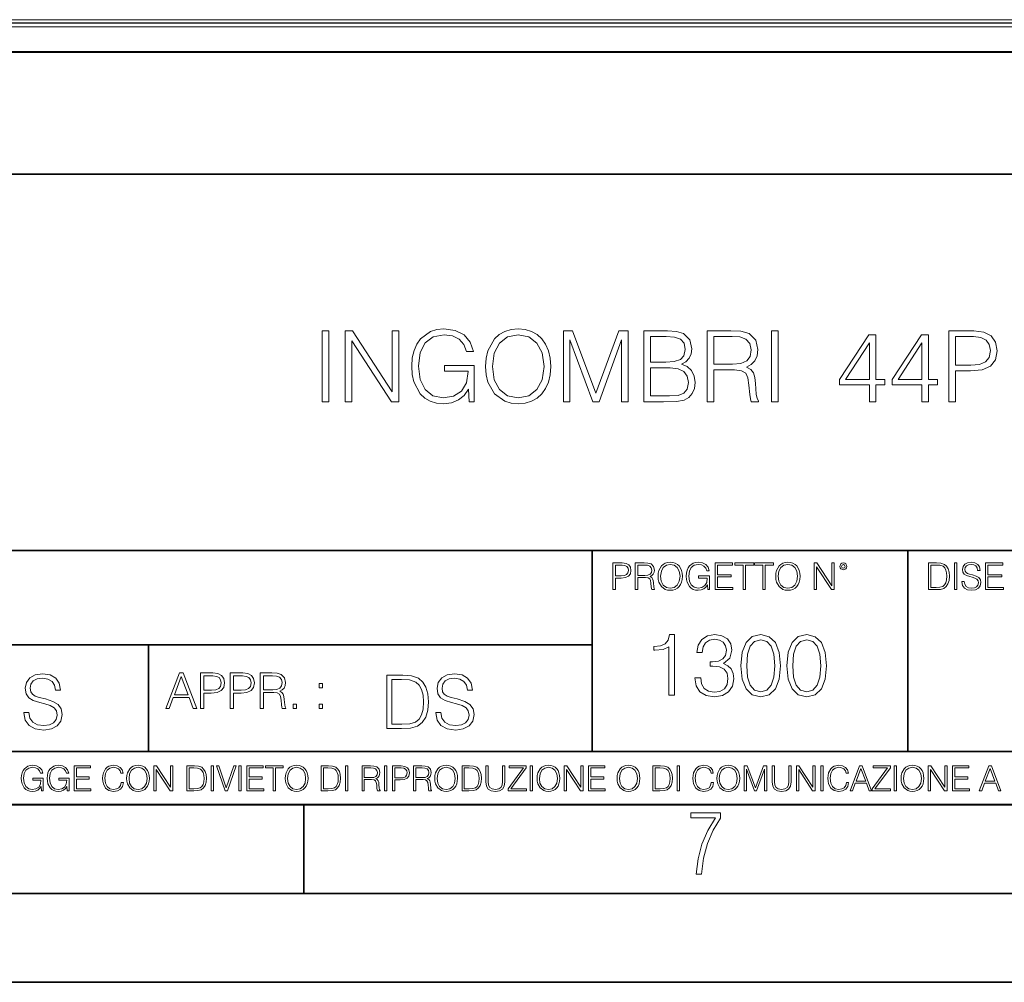
# Model space of a CAD drawing. Extents: x 0 to 420, y 0 to 297.
# Drawn here: x 298 to 353, y 0 to 54 of the extents above; entities that cross this region are included whole.
import ezdxf

# ---------------------------------------------------------------- set-up
doc = ezdxf.new("R2010")
doc.units = 0

msp = doc.modelspace()

# ---------------------------------------------------------------- linework, layer by layer
at = {"color": 7, "lineweight": 18}
for p, q in [((274.738739, 53.792824), (385.42923, 53.792824)), ((278.205017, 53.992699), (381.962952, 53.992699)), ((364.083984, 54.19165), (296.083984, 54.19165)), ((364.083984, 54.019428), (296.083984, 54.019428))]:
    msp.add_line(p, q, dxfattribs=at)
at = {"color": 7, "lineweight": 40}
msp.add_line((271.083374, 52.38596), (389.084595, 52.38596), dxfattribs=at)
at = {"color": 7, "lineweight": 35}
for p, q in [((234.999802, 45.500252), (410, 45.500252)), ((254.999802, 24.300249), (410, 24.300249)), ((329.999786, 13.00025), (329.999786, 24.300249)), ((347.77301, 13.00025), (347.77301, 24.300249)), ((234.999802, 19.00025), (329.999786, 19.00025)), ((304.999786, 13.00025), (304.999786, 19.00025)), ((234.999802, 13.00025), (410, 13.00025)), ((25.000401, 9.99976), (410, 9.99976)), ((234.999802, 10.00025), (410, 10.00025)), ((313.75, 4.99976), (313.75, 9.99976)), ((267.5, 4.99976), (415, 4.99976)), ((0, 0), (420, 0)), ((0, 0), (420, 0))]:
    msp.add_line(p, q, dxfattribs=at)
at = {"color": 7, "lineweight": 18}
for points in [[(314.794525, 32.679821), (315.161713, 32.679821), (315.161713, 36.679821), (314.794525, 36.679821)], [(316.085205, 32.679821), (316.452393, 32.679821), (316.452393, 36.112366), (318.699951, 32.679821), (319.106079, 32.679821), (319.106079, 36.679821), (318.738892, 36.679821), (318.738892, 33.247276), (316.491333, 36.679821), (316.085205, 36.679821)], [(323.061584, 32.679821), (323.356415, 32.679821), (323.356415, 34.732674), (321.687439, 34.732674), (321.687439, 34.404438), (323.005951, 34.404438), (323.005951, 34.387749), (322.911377, 33.753536), (322.633209, 33.286221), (322.193695, 32.996929), (321.609558, 32.89679), (321.030975, 33.01918), (320.591461, 33.375233), (320.307739, 33.942688), (320.213165, 34.693729), (320.307739, 35.450336), (320.591461, 36.001099), (321.042114, 36.340462), (321.654053, 36.457291), (322.121368, 36.39053), (322.505249, 36.201378), (322.777832, 35.906525), (322.92804, 35.517094), (323.306366, 35.517094), (323.128326, 36.045609), (322.783417, 36.446163), (322.282715, 36.69651), (321.648499, 36.785522), (321.25351, 36.746582), (320.897461, 36.640877), (320.329987, 36.229195), (320.118591, 35.92878), (319.96283, 35.572727), (319.862671, 35.155483), (319.834869, 34.688168), (319.862671, 34.215286), (319.957275, 33.798042), (320.313324, 33.130447), (320.569214, 32.885662), (320.880768, 32.7132), (321.231262, 32.607498), (321.626251, 32.568554), (322.076874, 32.629753), (322.471863, 32.785522), (322.788971, 33.041435), (323.022644, 33.386356)], [(323.996216, 34.67704), (324.024017, 34.204159), (324.124146, 33.792477), (324.491333, 33.130447), (325.069916, 32.7132), (325.425964, 32.607498), (325.826538, 32.568554), (326.221527, 32.607498), (326.577576, 32.7132), (326.894684, 32.885662), (327.161713, 33.130447), (327.373108, 33.430862), (327.5289, 33.792477), (327.623474, 34.204159), (327.662415, 34.67704), (327.629028, 35.144356), (327.5289, 35.556038), (327.373108, 35.917652), (327.161713, 36.223633), (326.894684, 36.462852), (326.577576, 36.635315), (326.221527, 36.746582), (325.826538, 36.785522), (325.425964, 36.746582), (325.069916, 36.635315), (324.758362, 36.462852), (324.491333, 36.223633), (324.124146, 35.556038), (324.024017, 35.13879)], [(328.374512, 32.679821), (328.741669, 32.679821), (328.741669, 36.167999), (330.043488, 32.679821), (330.382843, 32.679821), (331.65683, 36.167999), (331.65683, 32.679821), (332.024017, 32.679821), (332.024017, 36.679821), (331.506622, 36.679821), (330.210388, 33.158264), (328.891907, 36.679821), (328.374512, 36.679821)], [(332.914154, 32.679821), (334.02124, 32.679821), (334.738892, 32.690948), (335.172852, 32.768833), (335.434326, 32.919041), (335.634583, 33.147137), (335.756989, 33.425301), (335.801483, 33.759098), (335.74585, 34.131836), (335.590088, 34.437817), (335.345306, 34.660351), (335.022644, 34.793869), (335.27298, 34.932949), (335.462128, 35.133228), (335.573395, 35.372448), (335.617889, 35.656178), (335.489929, 36.162437), (335.133881, 36.518486), (334.744476, 36.646442), (334.23822, 36.679821), (332.914154, 36.679821)], [(336.47464, 32.679821), (336.841827, 32.679821), (336.841827, 34.471199), (338.010101, 34.471199), (338.40509, 34.432255), (338.644318, 34.298737), (338.766724, 34.037262), (338.827911, 33.620014), (338.872437, 33.091503), (338.905792, 32.841156), (338.961426, 32.679821), (339.367554, 32.679821), (339.367554, 32.735455), (339.284119, 32.863411), (339.239594, 33.102631), (339.189514, 33.703465), (339.150574, 34.042824), (339.078247, 34.304298), (338.933624, 34.499016), (338.688843, 34.632534), (338.961426, 34.77718), (339.167267, 34.988583), (339.289673, 35.272312), (339.334167, 35.617233), (339.206207, 36.15131), (338.844604, 36.518486), (338.377289, 36.65757), (337.809845, 36.679821), (336.47464, 36.679821)], [(340.101898, 32.679821), (340.469086, 32.679821), (340.469086, 36.679821), (340.101898, 36.679821)], [(350.093567, 32.679821), (350.460754, 32.679821), (350.460754, 34.415565), (351.31192, 34.415565), (351.96283, 34.482323), (352.430145, 34.693729), (352.708313, 35.049778), (352.802887, 35.556038), (352.719421, 36.045609), (352.469086, 36.396095), (352.062958, 36.607498), (351.48996, 36.679821), (350.093567, 36.679821)], [(324.374512, 34.67704), (324.480194, 35.42252), (324.775055, 35.984409), (325.236816, 36.334896), (325.826538, 36.457291), (326.421783, 36.334896), (326.877991, 35.984409), (327.178406, 35.428082), (327.284119, 34.67704), (327.178406, 33.920433), (326.877991, 33.364105), (326.421783, 33.013618), (325.826538, 32.89679), (325.231262, 33.013618), (324.775055, 33.364105), (324.47464, 33.920433)], [(334.171448, 36.351585), (334.638763, 36.318207), (334.972565, 36.206944), (335.172852, 35.984409), (335.239594, 35.633923), (335.167267, 35.272312), (334.96698, 35.055344), (334.62207, 34.944077), (334.138062, 34.91626), (333.281311, 34.91626), (333.281311, 36.351585)], [(336.841827, 34.799431), (336.841827, 36.351585), (337.882141, 36.351585), (338.316101, 36.329334), (338.655457, 36.212505), (338.872437, 35.956596), (338.955872, 35.606106), (338.889099, 35.233368), (338.699951, 34.983021), (338.371735, 34.838375), (337.904419, 34.799431)], [(345.609558, 32.679821), (345.976746, 32.679821), (345.976746, 33.642269), (346.488556, 33.642269), (346.488556, 33.937122), (345.976746, 33.937122), (345.976746, 36.457291), (345.581726, 36.457291), (343.934998, 33.937122), (343.934998, 33.642269), (345.609558, 33.642269)], [(348.569214, 32.679821), (348.936401, 32.679821), (348.936401, 33.642269), (349.448212, 33.642269), (349.448212, 33.937122), (348.936401, 33.937122), (348.936401, 36.457291), (348.541412, 36.457291), (346.894684, 33.937122), (346.894684, 33.642269), (348.569214, 33.642269)], [(350.460754, 34.743797), (350.460754, 36.351585), (351.473267, 36.351585), (351.896057, 36.301517), (352.190918, 36.156872), (352.363373, 35.912086), (352.424591, 35.5616), (352.352264, 35.177734), (352.151978, 34.927387), (351.807068, 34.782742), (351.317474, 34.743797)], [(345.609558, 33.937122), (344.268799, 33.937122), (345.609558, 35.995537)], [(348.569214, 33.937122), (347.228485, 33.937122), (348.569214, 35.995537)], [(333.281311, 33.008053), (333.281311, 34.588028), (334.388428, 34.588028), (334.833466, 34.532394), (335.161713, 34.382187), (335.356415, 34.126274), (335.423187, 33.775787), (335.356415, 33.397484), (335.161713, 33.163826), (334.833466, 33.041435), (334.360596, 33.008053)], [(331.166687, 22.109638), (331.304382, 22.109638), (331.304382, 22.760542), (331.623566, 22.760542), (331.867645, 22.785578), (332.042908, 22.864853), (332.147217, 22.998373), (332.182678, 23.188219), (332.151398, 23.371807), (332.057495, 23.503241), (331.905212, 23.582518), (331.690338, 23.609638), (331.166687, 23.609638)], [(331.304382, 22.883631), (331.304382, 23.486551), (331.684082, 23.486551), (331.842621, 23.467775), (331.953186, 23.413532), (332.017853, 23.321739), (332.040802, 23.190306), (332.013702, 23.046356), (331.938599, 22.952475), (331.809235, 22.898233), (331.625641, 22.883631)], [(332.426758, 22.109638), (332.564453, 22.109638), (332.564453, 22.781404), (333.002563, 22.781404), (333.150696, 22.766802), (333.240387, 22.716732), (333.286285, 22.618679), (333.309235, 22.462212), (333.325928, 22.264019), (333.33844, 22.170139), (333.359314, 22.109638), (333.511597, 22.109638), (333.511597, 22.130501), (333.480316, 22.178484), (333.463623, 22.268192), (333.444855, 22.493505), (333.430237, 22.620766), (333.403137, 22.718817), (333.348877, 22.791836), (333.25708, 22.841906), (333.359314, 22.896147), (333.436493, 22.975424), (333.482391, 23.081821), (333.499084, 23.211168), (333.451111, 23.411446), (333.315491, 23.549137), (333.140259, 23.601294), (332.92746, 23.609638), (332.426758, 23.609638)], [(332.564453, 22.904491), (332.564453, 23.486551), (332.95459, 23.486551), (333.11731, 23.478205), (333.244568, 23.434395), (333.325928, 23.338428), (333.357239, 23.206995), (333.332184, 23.067219), (333.261261, 22.973337), (333.138184, 22.919096), (332.962921, 22.904491)], [(333.711884, 22.858595), (333.722321, 22.681265), (333.759857, 22.526884), (333.897552, 22.278624), (334.114532, 22.122156), (334.248047, 22.082518), (334.398254, 22.067913), (334.546387, 22.082518), (334.679901, 22.122156), (334.798798, 22.186829), (334.898956, 22.278624), (334.978241, 22.391279), (335.036652, 22.526884), (335.072113, 22.681265), (335.0867, 22.858595), (335.074188, 23.033838), (335.036652, 23.188219), (334.978241, 23.323824), (334.898956, 23.438568), (334.798798, 23.528275), (334.679901, 23.592949), (334.546387, 23.634672), (334.398254, 23.649277), (334.248047, 23.634672), (334.114532, 23.592949), (333.997711, 23.528275), (333.897552, 23.438568), (333.759857, 23.188219), (333.722321, 23.031752)], [(333.85376, 22.858595), (333.893402, 23.138149), (334.003967, 23.34886), (334.177124, 23.480291), (334.398254, 23.52619), (334.62149, 23.480291), (334.792542, 23.34886), (334.905212, 23.140236), (334.944855, 22.858595), (334.905212, 22.574867), (334.792542, 22.366245), (334.62149, 22.234812), (334.398254, 22.191002), (334.175018, 22.234812), (334.003967, 22.366245), (333.891296, 22.574867)], [(336.503265, 22.109638), (336.613831, 22.109638), (336.613831, 22.879457), (335.987976, 22.879457), (335.987976, 22.756371), (336.482391, 22.756371), (336.482391, 22.750111), (336.44693, 22.512281), (336.342621, 22.337038), (336.177826, 22.228554), (335.958771, 22.191002), (335.741791, 22.236898), (335.576965, 22.370417), (335.470581, 22.583212), (335.43512, 22.864853), (335.470581, 23.148581), (335.576965, 23.355118), (335.745972, 23.482378), (335.975433, 23.52619), (336.150696, 23.501154), (336.294647, 23.430222), (336.396851, 23.319653), (336.453186, 23.173616), (336.595062, 23.173616), (336.52829, 23.371807), (336.398956, 23.522017), (336.211182, 23.615896), (335.973358, 23.649277), (335.825226, 23.634672), (335.691711, 23.595034), (335.478912, 23.440653), (335.399658, 23.327997), (335.341248, 23.194479), (335.30368, 23.038012), (335.293243, 22.862768), (335.30368, 22.685438), (335.339142, 22.528971), (335.472656, 22.278624), (335.568634, 22.186829), (335.685455, 22.122156), (335.816895, 22.082518), (335.965027, 22.067913), (336.134003, 22.090862), (336.282135, 22.149277), (336.401031, 22.245243), (336.488647, 22.37459)], [(336.918427, 22.109638), (337.926086, 22.109638), (337.926086, 22.232725), (337.056122, 22.232725), (337.056122, 22.818956), (337.828033, 22.818956), (337.828033, 22.942045), (337.056122, 22.942045), (337.056122, 23.486551), (337.901031, 23.486551), (337.901031, 23.609638), (336.918427, 23.609638)], [(338.499786, 22.109638), (338.637482, 22.109638), (338.637482, 23.486551), (339.104797, 23.486551), (339.104797, 23.609638), (338.032471, 23.609638), (338.032471, 23.486551), (338.499786, 23.486551)], [(339.60965, 22.109638), (339.747345, 22.109638), (339.747345, 23.486551), (340.214661, 23.486551), (340.214661, 23.609638), (339.142334, 23.609638), (339.142334, 23.486551), (339.60965, 23.486551)], [(340.335663, 22.858595), (340.3461, 22.681265), (340.383667, 22.526884), (340.521332, 22.278624), (340.738312, 22.122156), (340.871826, 22.082518), (341.022034, 22.067913), (341.170166, 22.082518), (341.30368, 22.122156), (341.422607, 22.186829), (341.522736, 22.278624), (341.60202, 22.391279), (341.660431, 22.526884), (341.695892, 22.681265), (341.71051, 22.858595), (341.697968, 23.033838), (341.660431, 23.188219), (341.60202, 23.323824), (341.522736, 23.438568), (341.422607, 23.528275), (341.30368, 23.592949), (341.170166, 23.634672), (341.022034, 23.649277), (340.871826, 23.634672), (340.738312, 23.592949), (340.62149, 23.528275), (340.521332, 23.438568), (340.383667, 23.188219), (340.3461, 23.031752)], [(340.477539, 22.858595), (340.517181, 23.138149), (340.627747, 23.34886), (340.800903, 23.480291), (341.022034, 23.52619), (341.24527, 23.480291), (341.416321, 23.34886), (341.528992, 23.140236), (341.568634, 22.858595), (341.528992, 22.574867), (341.416321, 22.366245), (341.24527, 22.234812), (341.022034, 22.191002), (340.798798, 22.234812), (340.627747, 22.366245), (340.515076, 22.574867)], [(342.50119, 22.109638), (342.638855, 22.109638), (342.638855, 23.396843), (343.481689, 22.109638), (343.634003, 22.109638), (343.634003, 23.609638), (343.496307, 23.609638), (343.496307, 22.322433), (342.653473, 23.609638), (342.50119, 23.609638)], [(343.949036, 23.411446), (343.963623, 23.334255), (344.005341, 23.271669), (344.145142, 23.21534), (344.284912, 23.271669), (344.32663, 23.334255), (344.343323, 23.411446), (344.32663, 23.486551), (344.284912, 23.551224), (344.220215, 23.592949), (344.145142, 23.609638), (344.067932, 23.592949), (344.005341, 23.551224)], [(344.044983, 23.413532), (344.074188, 23.484465), (344.145142, 23.515759), (344.213959, 23.484465), (344.24527, 23.413532), (344.216064, 23.3426), (344.145142, 23.313393), (344.072113, 23.340515)], [(349.29248, 23.609638), (348.939911, 23.609638), (348.939911, 22.109638), (349.352997, 22.109638), (349.607513, 22.12007), (349.801514, 22.174311), (349.935028, 22.278624), (350.035187, 22.428831), (350.095673, 22.62285), (350.116547, 22.862768), (350.095673, 23.085995), (350.041443, 23.271669), (349.951721, 23.41979), (349.832825, 23.528275), (349.634613, 23.59712), (349.394714, 23.609638)], [(349.077606, 22.232725), (349.077606, 23.486551), (349.352997, 23.486551), (349.582458, 23.47612), (349.757721, 23.41979), (349.851593, 23.330084), (349.918365, 23.206995), (349.960083, 23.050528), (349.97467, 22.858595), (349.960083, 22.658318), (349.918365, 22.497677), (349.847412, 22.37459), (349.747284, 22.289055), (349.584564, 22.24107), (349.367584, 22.232725)], [(350.404449, 22.109638), (350.542145, 22.109638), (350.542145, 23.609638), (350.404449, 23.609638)], [(350.81543, 22.564436), (350.81543, 22.554005), (350.850891, 22.345383), (350.959381, 22.193087), (351.134613, 22.101294), (351.374542, 22.067913), (351.589417, 22.099207), (351.752136, 22.184742), (351.85437, 22.320347), (351.891937, 22.50185), (351.862732, 22.662489), (351.777191, 22.783491), (351.631134, 22.873199), (351.420441, 22.942045), (351.245209, 22.985855), (351.130463, 23.023407), (351.053253, 23.075563), (351.007355, 23.146496), (350.992767, 23.242462), (351.013611, 23.361376), (351.080383, 23.451084), (351.188873, 23.505327), (351.336975, 23.52619), (351.491364, 23.503241), (351.608185, 23.438568), (351.679138, 23.334255), (351.706238, 23.192392), (351.848114, 23.192392), (351.810577, 23.384325), (351.710419, 23.528275), (351.553955, 23.617983), (351.343262, 23.649277), (351.136719, 23.617983), (350.98233, 23.536619), (350.884277, 23.409361), (350.850891, 23.246634), (350.875946, 23.088081), (350.95105, 22.97751), (351.078308, 22.898233), (351.259796, 22.839819), (351.401672, 22.804354), (351.558136, 22.754284), (351.666626, 22.693783), (351.729187, 22.608248), (351.750061, 22.487246), (351.725037, 22.364159), (351.652008, 22.270279), (351.535187, 22.209778), (351.376617, 22.191002), (351.197205, 22.216036), (351.065765, 22.289055), (350.984406, 22.405884), (350.957306, 22.564436)], [(352.15271, 22.109638), (353.160339, 22.109638), (353.160339, 22.232725), (352.290405, 22.232725), (352.290405, 22.818956), (353.062286, 22.818956), (353.062286, 22.942045), (352.290405, 22.942045), (352.290405, 23.486551), (353.135315, 23.486551), (353.135315, 23.609638), (352.15271, 23.609638)], [(334.311646, 16.170408), (334.632904, 16.170408), (334.632904, 19.573051), (334.350586, 19.573051), (334.277557, 19.266375), (334.116913, 19.057056), (333.849182, 18.93536), (333.488983, 18.901285), (333.469482, 18.901285), (333.469482, 18.691967), (333.518188, 18.691967), (333.995239, 18.735777), (334.311646, 18.881813)], [(335.776855, 17.143982), (335.776855, 17.134247), (335.849884, 16.686403), (336.068939, 16.355387), (336.414551, 16.146069), (336.881866, 16.073051), (337.334595, 16.146069), (337.680206, 16.345652), (337.899261, 16.666931), (337.977142, 17.090437), (337.938202, 17.392244), (337.826233, 17.640505), (337.646118, 17.825485), (337.397858, 17.947182), (337.748352, 18.244122), (337.870056, 18.691967), (337.80191, 19.052189), (337.612061, 19.329657), (337.305389, 19.509769), (336.906219, 19.573051), (336.487579, 19.500032), (336.171173, 19.305317), (335.966705, 18.984039), (335.883972, 18.560534), (336.18576, 18.560534), (336.239319, 18.876945), (336.380493, 19.115471), (336.599548, 19.261507), (336.901337, 19.315054), (337.169067, 19.266375), (337.378387, 19.139811), (337.514709, 18.940228), (337.563385, 18.691967), (337.509827, 18.404762), (337.358917, 18.205179), (337.105804, 18.078613), (336.765045, 18.039671), (336.643341, 18.044538), (336.643341, 17.796278), (336.789398, 17.801146), (337.164215, 17.757334), (337.431946, 17.625902), (337.59259, 17.406847), (337.646118, 17.100172), (337.59259, 16.774025), (337.441681, 16.53063), (337.19342, 16.379726), (336.862396, 16.331049), (336.54599, 16.384594), (336.307465, 16.545235), (336.156555, 16.798365), (336.10788, 17.143982)], [(338.376312, 17.825485), (338.449341, 17.066097), (338.663513, 16.516027), (339.014008, 16.185013), (339.491058, 16.073051), (339.963226, 16.180143), (340.318604, 16.516027), (340.532776, 17.06123), (340.610657, 17.820618), (340.532776, 18.575138), (340.318604, 19.125206), (339.963226, 19.456223), (339.491058, 19.573051), (339.014008, 19.46109), (338.663513, 19.130074), (338.449341, 18.580006)], [(340.966034, 17.825485), (341.039032, 17.066097), (341.253235, 16.516027), (341.603699, 16.185013), (342.08075, 16.073051), (342.552948, 16.180143), (342.908295, 16.516027), (343.122498, 17.06123), (343.200378, 17.820618), (343.122498, 18.575138), (342.908295, 19.125206), (342.552948, 19.456223), (342.08075, 19.573051), (341.603699, 19.46109), (341.253235, 19.130074), (341.039032, 18.580006)], [(338.707336, 17.825485), (338.751129, 18.468044), (338.897186, 18.925625), (339.140564, 19.193357), (339.491058, 19.285847), (339.83667, 19.193357), (340.08493, 18.925625), (340.230957, 18.468044), (340.279663, 17.825485), (340.230957, 17.173189), (340.08493, 16.720478), (339.83667, 16.447878), (339.491058, 16.360256), (339.140564, 16.447878), (338.897186, 16.720478), (338.751129, 17.178059)], [(341.297028, 17.825485), (341.340851, 18.468044), (341.486877, 18.925625), (341.730286, 19.193357), (342.08075, 19.285847), (342.426392, 19.193357), (342.674652, 18.925625), (342.820679, 18.468044), (342.869354, 17.825485), (342.820679, 17.173189), (342.674652, 16.720478), (342.426392, 16.447878), (342.08075, 16.360256), (341.730286, 16.447878), (341.486877, 16.720478), (341.340851, 17.178059)], [(297.991638, 15.195244), (297.991638, 15.174381), (298.062561, 14.757135), (298.279541, 14.452546), (298.630005, 14.268957), (299.109833, 14.202198), (299.539612, 14.264785), (299.865051, 14.435856), (300.069519, 14.707066), (300.144623, 15.07007), (300.086212, 15.39135), (299.915131, 15.633352), (299.623047, 15.812768), (299.20163, 15.950459), (298.851166, 16.038082), (298.621674, 16.113186), (298.467285, 16.217497), (298.375488, 16.35936), (298.346283, 16.551294), (298.388, 16.789124), (298.521515, 16.96854), (298.738495, 17.077024), (299.034729, 17.11875), (299.343506, 17.072851), (299.577148, 16.943506), (299.719025, 16.734882), (299.773254, 16.451155), (300.057007, 16.451155), (299.981903, 16.835022), (299.781616, 17.122921), (299.468689, 17.302338), (299.047272, 17.364923), (298.634186, 17.302338), (298.325409, 17.13961), (298.129333, 16.885092), (298.062561, 16.559639), (298.11264, 16.242533), (298.262848, 16.021391), (298.517365, 15.862838), (298.880371, 15.746009), (299.164093, 15.675077), (299.47702, 15.574938), (299.694, 15.453937), (299.819153, 15.282866), (299.860901, 15.040863), (299.810822, 14.794687), (299.664795, 14.606927), (299.431122, 14.485926), (299.114014, 14.448374), (298.755188, 14.498443), (298.49231, 14.644479), (298.32959, 14.878137), (298.27536, 15.195244)], [(305.98587, 15.412767), (306.177826, 15.412767), (306.405914, 16.024729), (307.307159, 16.024729), (307.532471, 15.412767), (307.724396, 15.412767), (306.965027, 17.412767), (306.74527, 17.412767)], [(306.467102, 16.188845), (306.85376, 17.218052), (307.243195, 16.188845)], [(307.935822, 15.412767), (308.119385, 15.412767), (308.119385, 16.28064), (308.544983, 16.28064), (308.870453, 16.314018), (309.104095, 16.419722), (309.243195, 16.597746), (309.290466, 16.850876), (309.248749, 17.095661), (309.123566, 17.270905), (308.920502, 17.376606), (308.634003, 17.412767), (307.935822, 17.412767)], [(308.119385, 16.444756), (308.119385, 17.24865), (308.625641, 17.24865), (308.837067, 17.223616), (308.984497, 17.151293), (309.070709, 17.0289), (309.101318, 16.853657), (309.065155, 16.661724), (308.965027, 16.536551), (308.792542, 16.464228), (308.54776, 16.444756)], [(309.615906, 15.412767), (309.7995, 15.412767), (309.7995, 16.28064), (310.225098, 16.28064), (310.550537, 16.314018), (310.78421, 16.419722), (310.923279, 16.597746), (310.970581, 16.850876), (310.928864, 17.095661), (310.80368, 17.270905), (310.600616, 17.376606), (310.314117, 17.412767), (309.615906, 17.412767)], [(309.7995, 16.444756), (309.7995, 17.24865), (310.305756, 17.24865), (310.517181, 17.223616), (310.664612, 17.151293), (310.750824, 17.0289), (310.781433, 16.853657), (310.74527, 16.661724), (310.645142, 16.536551), (310.472656, 16.464228), (310.227875, 16.444756)], [(311.296021, 15.412767), (311.479614, 15.412767), (311.479614, 16.308456), (312.063751, 16.308456), (312.261261, 16.288984), (312.380859, 16.222225), (312.442078, 16.091488), (312.472656, 15.882865), (312.494934, 15.618608), (312.511597, 15.493435), (312.539429, 15.412767), (312.742493, 15.412767), (312.742493, 15.440584), (312.700775, 15.504561), (312.678497, 15.624172), (312.653473, 15.924589), (312.634003, 16.094269), (312.597839, 16.225006), (312.525513, 16.322365), (312.403137, 16.389124), (312.539429, 16.461447), (312.642334, 16.567148), (312.703552, 16.709013), (312.7258, 16.881474), (312.661804, 17.148512), (312.481018, 17.3321), (312.247345, 17.401642), (311.963623, 17.412767), (311.296021, 17.412767)], [(311.479614, 16.472572), (311.479614, 17.24865), (311.999786, 17.24865), (312.216766, 17.237524), (312.386444, 17.17911), (312.494934, 17.051155), (312.536652, 16.87591), (312.503265, 16.689541), (312.408691, 16.564367), (312.244568, 16.492044), (312.010925, 16.472572)], [(319.134583, 17.285646), (318.429443, 17.285646), (318.429443, 14.285647), (319.255585, 14.285647), (319.764618, 14.30651), (320.152679, 14.414993), (320.419708, 14.623617), (320.619995, 14.924034), (320.740997, 15.312073), (320.782715, 15.791906), (320.740997, 16.238359), (320.632507, 16.609709), (320.453094, 16.905952), (320.21524, 17.122921), (319.818878, 17.260612), (319.33905, 17.285646)], [(321.19162, 15.195244), (321.19162, 15.174381), (321.262543, 14.757135), (321.479523, 14.452546), (321.829987, 14.268957), (322.309814, 14.202198), (322.739594, 14.264785), (323.065033, 14.435856), (323.269501, 14.707066), (323.344604, 15.07007), (323.286194, 15.39135), (323.115112, 15.633352), (322.823029, 15.812768), (322.401611, 15.950459), (322.051147, 16.038082), (321.821655, 16.113186), (321.667267, 16.217497), (321.57547, 16.35936), (321.546265, 16.551294), (321.587982, 16.789124), (321.721497, 16.96854), (321.938477, 17.077024), (322.234711, 17.11875), (322.543488, 17.072851), (322.77713, 16.943506), (322.919006, 16.734882), (322.973236, 16.451155), (323.256989, 16.451155), (323.181885, 16.835022), (322.981598, 17.122921), (322.668671, 17.302338), (322.247253, 17.364923), (321.834167, 17.302338), (321.525391, 17.13961), (321.329285, 16.885092), (321.262543, 16.559639), (321.312622, 16.242533), (321.46283, 16.021391), (321.717346, 15.862838), (322.080353, 15.746009), (322.364075, 15.675077), (322.677002, 15.574938), (322.893982, 15.453937), (323.019135, 15.282866), (323.060883, 15.040863), (323.010803, 14.794687), (322.864777, 14.606927), (322.631104, 14.485926), (322.313995, 14.448374), (321.95517, 14.498443), (321.692291, 14.644479), (321.529572, 14.878137), (321.475342, 15.195244)], [(314.620087, 16.581057), (314.80368, 16.581057), (314.80368, 16.828623), (314.620087, 16.828623)], [(318.704834, 14.531822), (318.704834, 17.039473), (319.255585, 17.039473), (319.714569, 17.01861), (320.065033, 16.905952), (320.252808, 16.726538), (320.386322, 16.480362), (320.469788, 16.167427), (320.498993, 15.783561), (320.469788, 15.383005), (320.386322, 15.061726), (320.244446, 14.81555), (320.044189, 14.644479), (319.718719, 14.548512), (319.28479, 14.531822)], [(313.151398, 15.412767), (313.334961, 15.412767), (313.334961, 15.660334), (313.151398, 15.660334)], [(314.620087, 15.412767), (314.80368, 15.412767), (314.80368, 15.660334), (314.620087, 15.660334)], [(298.972351, 10.781829), (299.075562, 10.781829), (299.075562, 11.500327), (298.491394, 11.500327), (298.491394, 11.385445), (298.952881, 11.385445), (298.952881, 11.379603), (298.919769, 11.157629), (298.822418, 10.994068), (298.66861, 10.892817), (298.464142, 10.857768), (298.261658, 10.900605), (298.107819, 11.025223), (298.008514, 11.223831), (297.975403, 11.486697), (298.008514, 11.751509), (298.107819, 11.944277), (298.265533, 12.063053), (298.479736, 12.103943), (298.64328, 12.080577), (298.777649, 12.014374), (298.873047, 11.911175), (298.925629, 11.774875), (299.058044, 11.774875), (298.995728, 11.959854), (298.875, 12.100049), (298.699768, 12.187671), (298.477783, 12.218824), (298.339539, 12.205194), (298.214905, 12.168199), (298.016296, 12.02411), (297.942322, 11.918963), (297.887787, 11.794346), (297.852753, 11.64831), (297.843018, 11.48475), (297.852753, 11.319242), (297.885834, 11.173205), (298.010468, 10.939548), (298.100037, 10.853873), (298.209076, 10.793511), (298.331726, 10.756516), (298.470001, 10.742886), (298.627716, 10.764304), (298.765961, 10.818825), (298.876953, 10.908394), (298.95874, 11.029117)], [(300.430786, 10.781829), (300.533966, 10.781829), (300.533966, 11.500327), (299.949829, 11.500327), (299.949829, 11.385445), (300.411316, 11.385445), (300.411316, 11.379603), (300.378204, 11.157629), (300.280853, 10.994068), (300.127014, 10.892817), (299.922577, 10.857768), (299.720062, 10.900605), (299.566223, 11.025223), (299.466919, 11.223831), (299.433838, 11.486697), (299.466919, 11.751509), (299.566223, 11.944277), (299.723969, 12.063053), (299.938141, 12.103943), (300.101715, 12.080577), (300.236053, 12.014374), (300.331482, 11.911175), (300.384033, 11.774875), (300.516449, 11.774875), (300.454132, 11.959854), (300.333405, 12.100049), (300.158173, 12.187671), (299.936188, 12.218824), (299.797943, 12.205194), (299.67334, 12.168199), (299.474731, 12.02411), (299.400726, 11.918963), (299.346222, 11.794346), (299.311157, 11.64831), (299.301422, 11.48475), (299.311157, 11.319242), (299.344269, 11.173205), (299.468872, 10.939548), (299.558441, 10.853873), (299.66748, 10.793511), (299.790161, 10.756516), (299.928406, 10.742886), (300.086121, 10.764304), (300.224365, 10.818825), (300.335358, 10.908394), (300.417145, 11.029117)], [(303.464417, 11.239408), (303.425476, 11.077795), (303.33786, 10.957072), (303.207397, 10.88308), (303.039948, 10.857768), (302.837463, 10.898658), (302.685577, 11.019381), (302.588196, 11.21799), (302.555115, 11.486697), (302.588196, 11.751509), (302.683624, 11.944277), (302.833557, 12.063053), (303.036072, 12.103943), (303.19574, 12.080577), (303.322296, 12.014374), (303.409912, 11.909228), (303.450806, 11.772927), (303.577362, 11.772927), (303.53064, 11.955959), (303.419647, 12.096154), (303.252197, 12.185723), (303.036072, 12.218824), (302.782928, 12.168199), (302.677795, 12.107838), (302.588196, 12.02411), (302.465546, 11.794346), (302.432434, 11.64831), (302.422699, 11.48475), (302.432434, 11.317295), (302.465546, 11.171259), (302.586273, 10.937601), (302.779022, 10.791565), (303.032166, 10.742886), (303.256073, 10.777935), (303.427429, 10.873344), (303.540375, 11.029117), (303.591003, 11.239408)], [(303.777924, 11.480855), (303.787659, 11.315348), (303.822693, 11.171259), (303.951233, 10.939548), (304.153717, 10.793511), (304.27832, 10.756516), (304.418518, 10.742886), (304.556763, 10.756516), (304.681396, 10.793511), (304.792389, 10.853873), (304.885864, 10.939548), (304.959839, 11.044694), (305.014343, 11.171259), (305.047455, 11.315348), (305.061096, 11.480855), (305.049408, 11.644416), (305.014343, 11.788505), (304.959839, 11.91507), (304.885864, 12.022162), (304.792389, 12.10589), (304.681396, 12.166252), (304.556763, 12.205194), (304.418518, 12.218824), (304.27832, 12.205194), (304.153717, 12.166252), (304.044678, 12.10589), (303.951233, 12.022162), (303.822693, 11.788505), (303.787659, 11.642468)], [(312.709473, 11.480855), (312.719238, 11.315348), (312.754272, 11.171259), (312.882782, 10.939548), (313.085266, 10.793511), (313.2099, 10.756516), (313.350098, 10.742886), (313.488342, 10.756516), (313.612976, 10.793511), (313.723938, 10.853873), (313.817413, 10.939548), (313.891418, 11.044694), (313.945923, 11.171259), (313.979034, 11.315348), (313.992645, 11.480855), (313.980957, 11.644416), (313.945923, 11.788505), (313.891418, 11.91507), (313.817413, 12.022162), (313.723938, 12.10589), (313.612976, 12.166252), (313.488342, 12.205194), (313.350098, 12.218824), (313.2099, 12.205194), (313.085266, 12.166252), (312.976257, 12.10589), (312.882782, 12.022162), (312.754272, 11.788505), (312.719238, 11.642468)], [(321.132843, 11.480855), (321.142578, 11.315348), (321.177612, 11.171259), (321.306152, 10.939548), (321.508636, 10.793511), (321.63324, 10.756516), (321.773438, 10.742886), (321.911682, 10.756516), (322.036316, 10.793511), (322.147308, 10.853873), (322.240784, 10.939548), (322.314758, 11.044694), (322.369263, 11.171259), (322.402374, 11.315348), (322.416016, 11.480855), (322.404327, 11.644416), (322.369263, 11.788505), (322.314758, 11.91507), (322.240784, 12.022162), (322.147308, 12.10589), (322.036316, 12.166252), (321.911682, 12.205194), (321.773438, 12.218824), (321.63324, 12.205194), (321.508636, 12.166252), (321.399597, 12.10589), (321.306152, 12.022162), (321.177612, 11.788505), (321.142578, 11.642468)], [(326.890564, 11.480855), (326.900299, 11.315348), (326.935333, 11.171259), (327.063843, 10.939548), (327.266357, 10.793511), (327.390961, 10.756516), (327.531158, 10.742886), (327.669403, 10.756516), (327.794037, 10.793511), (327.905029, 10.853873), (327.998474, 10.939548), (328.072479, 11.044694), (328.126984, 11.171259), (328.160095, 11.315348), (328.173706, 11.480855), (328.162048, 11.644416), (328.126984, 11.788505), (328.072479, 11.91507), (327.998474, 12.022162), (327.905029, 12.10589), (327.794037, 12.166252), (327.669403, 12.205194), (327.531158, 12.218824), (327.390961, 12.205194), (327.266357, 12.166252), (327.157318, 12.10589), (327.063843, 12.022162), (326.935333, 11.788505), (326.900299, 11.642468)], [(331.400146, 11.480855), (331.409882, 11.315348), (331.444946, 11.171259), (331.573456, 10.939548), (331.77594, 10.793511), (331.900574, 10.756516), (332.040771, 10.742886), (332.179016, 10.756516), (332.303619, 10.793511), (332.414612, 10.853873), (332.508087, 10.939548), (332.582062, 11.044694), (332.636597, 11.171259), (332.669678, 11.315348), (332.683319, 11.480855), (332.671631, 11.644416), (332.636597, 11.788505), (332.582062, 11.91507), (332.508087, 12.022162), (332.414612, 12.10589), (332.303619, 12.166252), (332.179016, 12.205194), (332.040771, 12.218824), (331.900574, 12.205194), (331.77594, 12.166252), (331.666901, 12.10589), (331.573456, 12.022162), (331.444946, 11.788505), (331.409882, 11.642468)], [(336.708069, 11.239408), (336.669128, 11.077795), (336.581512, 10.957072), (336.45105, 10.88308), (336.2836, 10.857768), (336.081085, 10.898658), (335.929199, 11.019381), (335.831848, 11.21799), (335.798767, 11.486697), (335.831848, 11.751509), (335.927277, 11.944277), (336.077209, 12.063053), (336.279694, 12.103943), (336.439362, 12.080577), (336.565918, 12.014374), (336.653564, 11.909228), (336.694458, 11.772927), (336.821014, 11.772927), (336.774292, 11.955959), (336.6633, 12.096154), (336.49585, 12.185723), (336.279694, 12.218824), (336.026581, 12.168199), (335.921417, 12.107838), (335.831848, 12.02411), (335.709167, 11.794346), (335.676086, 11.64831), (335.666351, 11.48475), (335.676086, 11.317295), (335.709167, 11.171259), (335.829895, 10.937601), (336.022675, 10.791565), (336.275818, 10.742886), (336.499725, 10.777935), (336.671082, 10.873344), (336.783997, 11.029117), (336.834656, 11.239408)], [(337.021576, 11.480855), (337.031311, 11.315348), (337.066345, 11.171259), (337.194855, 10.939548), (337.397369, 10.793511), (337.521973, 10.756516), (337.66217, 10.742886), (337.800415, 10.756516), (337.925049, 10.793511), (338.036041, 10.853873), (338.129486, 10.939548), (338.203491, 11.044694), (338.257996, 11.171259), (338.291107, 11.315348), (338.304749, 11.480855), (338.29306, 11.644416), (338.257996, 11.788505), (338.203491, 11.91507), (338.129486, 12.022162), (338.036041, 12.10589), (337.925049, 12.166252), (337.800415, 12.205194), (337.66217, 12.218824), (337.521973, 12.205194), (337.397369, 12.166252), (337.28833, 12.10589), (337.194855, 12.022162), (337.066345, 11.788505), (337.031311, 11.642468)], [(344.31366, 11.239408), (344.274689, 11.077795), (344.187073, 10.957072), (344.05661, 10.88308), (343.88916, 10.857768), (343.686646, 10.898658), (343.53479, 11.019381), (343.437439, 11.21799), (343.404327, 11.486697), (343.437439, 11.751509), (343.532837, 11.944277), (343.68277, 12.063053), (343.885254, 12.103943), (344.044922, 12.080577), (344.171509, 12.014374), (344.259125, 11.909228), (344.300018, 11.772927), (344.426575, 11.772927), (344.379852, 11.955959), (344.26886, 12.096154), (344.10141, 12.185723), (343.885254, 12.218824), (343.632141, 12.168199), (343.526978, 12.107838), (343.437439, 12.02411), (343.314758, 11.794346), (343.281647, 11.64831), (343.271912, 11.48475), (343.281647, 11.317295), (343.314758, 11.171259), (343.435486, 10.937601), (343.628235, 10.791565), (343.881378, 10.742886), (344.105286, 10.777935), (344.276642, 10.873344), (344.389587, 11.029117), (344.440216, 11.239408)], [(347.395966, 11.480855), (347.405701, 11.315348), (347.440765, 11.171259), (347.569275, 10.939548), (347.771759, 10.793511), (347.896393, 10.756516), (348.036591, 10.742886), (348.174835, 10.756516), (348.299438, 10.793511), (348.410431, 10.853873), (348.503906, 10.939548), (348.577881, 11.044694), (348.632416, 11.171259), (348.665527, 11.315348), (348.679138, 11.480855), (348.66745, 11.644416), (348.632416, 11.788505), (348.577881, 11.91507), (348.503906, 12.022162), (348.410431, 12.10589), (348.299438, 12.166252), (348.174835, 12.205194), (348.036591, 12.218824), (347.896393, 12.205194), (347.771759, 12.166252), (347.66272, 12.10589), (347.569275, 12.022162), (347.440765, 11.788505), (347.405701, 11.642468)], [(300.818268, 10.781829), (301.758728, 10.781829), (301.758728, 10.89671), (300.946777, 10.89671), (300.946777, 11.443859), (301.667206, 11.443859), (301.667206, 11.558742), (300.946777, 11.558742), (300.946777, 12.066947), (301.735352, 12.066947), (301.735352, 12.181828), (300.818268, 12.181828)], [(303.910339, 11.480855), (303.947327, 11.741774), (304.050537, 11.938436), (304.212128, 12.061106), (304.418518, 12.103943), (304.626892, 12.061106), (304.78656, 11.938436), (304.891693, 11.74372), (304.92868, 11.480855), (304.891693, 11.216043), (304.78656, 11.021328), (304.626892, 10.898658), (304.418518, 10.857768), (304.210205, 10.898658), (304.050537, 11.021328), (303.945374, 11.216043)], [(305.312256, 10.781829), (305.440796, 10.781829), (305.440796, 11.98322), (306.227417, 10.781829), (306.369568, 10.781829), (306.369568, 12.181828), (306.241058, 12.181828), (306.241058, 10.980438), (305.454407, 12.181828), (305.312256, 12.181828)], [(307.498932, 12.181828), (307.169861, 12.181828), (307.169861, 10.781829), (307.555389, 10.781829), (307.792938, 10.791565), (307.97403, 10.842191), (308.098633, 10.939548), (308.192108, 11.079742), (308.248566, 11.260827), (308.268066, 11.48475), (308.248566, 11.693094), (308.197937, 11.866391), (308.114227, 12.004639), (308.003235, 12.10589), (307.818237, 12.170146), (307.59433, 12.181828)], [(307.29837, 10.89671), (307.29837, 12.066947), (307.555389, 12.066947), (307.769592, 12.057211), (307.933136, 12.004639), (308.020752, 11.920911), (308.083069, 11.806029), (308.122009, 11.659993), (308.135651, 11.480855), (308.122009, 11.293929), (308.083069, 11.143998), (308.016876, 11.029117), (307.923401, 10.949284), (307.771515, 10.904499), (307.569031, 10.89671)], [(308.536743, 10.781829), (308.665283, 10.781829), (308.665283, 12.181828), (308.536743, 12.181828)], [(309.317566, 10.781829), (309.455811, 10.781829), (309.940643, 12.181828), (309.810181, 12.181828), (309.387665, 10.94539), (308.965118, 12.181828), (308.83078, 12.181828)], [(310.104187, 10.781829), (310.232727, 10.781829), (310.232727, 12.181828), (310.104187, 12.181828)], [(310.555939, 10.781829), (311.496399, 10.781829), (311.496399, 10.89671), (310.684448, 10.89671), (310.684448, 11.443859), (311.404907, 11.443859), (311.404907, 11.558742), (310.684448, 11.558742), (310.684448, 12.066947), (311.473053, 12.066947), (311.473053, 12.181828), (310.555939, 12.181828)], [(312.03186, 10.781829), (312.1604, 10.781829), (312.1604, 12.066947), (312.596558, 12.066947), (312.596558, 12.181828), (311.595703, 12.181828), (311.595703, 12.066947), (312.03186, 12.066947)], [(312.841888, 11.480855), (312.878876, 11.741774), (312.982086, 11.938436), (313.143707, 12.061106), (313.350098, 12.103943), (313.558441, 12.061106), (313.718109, 11.938436), (313.823242, 11.74372), (313.86026, 11.480855), (313.823242, 11.216043), (313.718109, 11.021328), (313.558441, 10.898658), (313.350098, 10.857768), (313.141754, 10.898658), (312.982086, 11.021328), (312.876953, 11.216043)], [(315.059692, 12.181828), (314.730621, 12.181828), (314.730621, 10.781829), (315.11615, 10.781829), (315.353699, 10.791565), (315.53479, 10.842191), (315.659424, 10.939548), (315.752869, 11.079742), (315.809326, 11.260827), (315.828827, 11.48475), (315.809326, 11.693094), (315.758728, 11.866391), (315.674988, 12.004639), (315.563995, 12.10589), (315.379028, 12.170146), (315.15509, 12.181828)], [(314.859131, 10.89671), (314.859131, 12.066947), (315.11615, 12.066947), (315.330353, 12.057211), (315.493896, 12.004639), (315.581543, 11.920911), (315.643829, 11.806029), (315.68277, 11.659993), (315.696411, 11.480855), (315.68277, 11.293929), (315.643829, 11.143998), (315.577637, 11.029117), (315.484161, 10.949284), (315.332275, 10.904499), (315.129791, 10.89671)], [(316.097534, 10.781829), (316.226044, 10.781829), (316.226044, 12.181828), (316.097534, 12.181828)], [(317.036041, 10.781829), (317.164551, 10.781829), (317.164551, 11.408811), (317.573456, 11.408811), (317.7117, 11.395181), (317.795441, 11.348449), (317.838257, 11.256933), (317.85968, 11.110897), (317.875275, 10.925918), (317.886963, 10.838296), (317.906433, 10.781829), (318.048553, 10.781829), (318.048553, 10.8013), (318.019348, 10.846085), (318.003784, 10.929812), (317.986267, 11.140104), (317.972626, 11.258881), (317.947327, 11.350396), (317.896667, 11.418547), (317.811005, 11.465278), (317.906433, 11.515904), (317.978455, 11.589895), (318.021301, 11.6892), (318.036865, 11.809923), (317.992096, 11.99685), (317.86554, 12.125361), (317.701965, 12.17404), (317.503357, 12.181828), (317.036041, 12.181828)], [(317.164551, 11.523693), (317.164551, 12.066947), (317.528687, 12.066947), (317.680542, 12.059158), (317.799316, 12.018269), (317.875275, 11.928699), (317.90448, 11.806029), (317.881104, 11.67557), (317.814911, 11.587949), (317.700012, 11.537323), (317.536469, 11.523693)], [(318.305573, 10.781829), (318.434082, 10.781829), (318.434082, 12.181828), (318.305573, 12.181828)], [(318.757324, 10.781829), (318.885834, 10.781829), (318.885834, 11.389339), (319.183746, 11.389339), (319.41156, 11.412705), (319.575134, 11.486697), (319.672485, 11.611315), (319.705566, 11.788505), (319.676392, 11.959854), (319.588745, 12.082524), (319.446594, 12.156516), (319.246063, 12.181828), (318.757324, 12.181828)], [(318.885834, 11.504221), (318.885834, 12.066947), (319.240204, 12.066947), (319.388184, 12.049423), (319.491394, 11.998796), (319.551758, 11.913122), (319.573181, 11.790452), (319.547852, 11.656098), (319.477783, 11.568477), (319.357056, 11.517851), (319.185699, 11.504221)], [(319.933411, 10.781829), (320.06192, 10.781829), (320.06192, 11.408811), (320.470825, 11.408811), (320.60907, 11.395181), (320.69278, 11.348449), (320.735626, 11.256933), (320.75705, 11.110897), (320.772614, 10.925918), (320.784302, 10.838296), (320.803772, 10.781829), (320.945923, 10.781829), (320.945923, 10.8013), (320.916718, 10.846085), (320.901123, 10.929812), (320.883606, 11.140104), (320.869995, 11.258881), (320.844666, 11.350396), (320.794037, 11.418547), (320.708374, 11.465278), (320.803772, 11.515904), (320.875824, 11.589895), (320.91864, 11.6892), (320.934235, 11.809923), (320.889465, 11.99685), (320.762878, 12.125361), (320.599304, 12.17404), (320.400696, 12.181828), (319.933411, 12.181828)], [(320.06192, 11.523693), (320.06192, 12.066947), (320.426025, 12.066947), (320.577911, 12.059158), (320.696686, 12.018269), (320.772614, 11.928699), (320.801819, 11.806029), (320.778442, 11.67557), (320.71225, 11.587949), (320.597382, 11.537323), (320.433807, 11.523693)], [(321.265259, 11.480855), (321.302246, 11.741774), (321.405457, 11.938436), (321.567047, 12.061106), (321.773438, 12.103943), (321.981812, 12.061106), (322.141479, 11.938436), (322.246613, 11.74372), (322.2836, 11.480855), (322.246613, 11.216043), (322.141479, 11.021328), (321.981812, 10.898658), (321.773438, 10.857768), (321.565125, 10.898658), (321.405457, 11.021328), (321.300293, 11.216043)], [(322.996277, 12.181828), (322.667175, 12.181828), (322.667175, 10.781829), (323.052734, 10.781829), (323.290283, 10.791565), (323.471375, 10.842191), (323.595978, 10.939548), (323.689453, 11.079742), (323.745911, 11.260827), (323.765381, 11.48475), (323.745911, 11.693094), (323.695282, 11.866391), (323.611572, 12.004639), (323.50058, 12.10589), (323.315582, 12.170146), (323.091675, 12.181828)], [(322.795715, 10.89671), (322.795715, 12.066947), (323.052734, 12.066947), (323.266907, 12.057211), (323.430481, 12.004639), (323.518097, 11.920911), (323.580414, 11.806029), (323.619354, 11.659993), (323.632996, 11.480855), (323.619354, 11.293929), (323.580414, 11.143998), (323.514221, 11.029117), (323.420746, 10.949284), (323.26886, 10.904499), (323.066345, 10.89671)], [(324.014618, 12.181828), (324.014618, 11.282246), (324.047729, 11.046641), (324.147034, 10.877239), (324.312531, 10.777935), (324.546204, 10.742886), (324.777893, 10.777935), (324.94342, 10.877239), (325.044678, 11.046641), (325.079712, 11.282246), (325.079712, 12.181828), (324.951202, 12.181828), (324.951202, 11.29977), (324.927826, 11.103108), (324.855774, 10.964861), (324.731171, 10.88308), (324.546204, 10.857768), (324.359253, 10.88308), (324.23465, 10.964861), (324.164551, 11.103108), (324.143127, 11.29977), (324.143127, 12.181828)], [(325.25885, 10.781829), (326.298615, 10.781829), (326.298615, 10.89671), (325.410736, 10.89671), (326.285004, 12.070842), (326.285004, 12.181828), (325.325043, 12.181828), (325.325043, 12.066947), (326.125336, 12.066947), (325.25885, 10.900605)], [(326.499176, 10.781829), (326.627686, 10.781829), (326.627686, 12.181828), (326.499176, 12.181828)], [(327.022949, 11.480855), (327.059937, 11.741774), (327.163147, 11.938436), (327.324768, 12.061106), (327.531158, 12.103943), (327.739502, 12.061106), (327.89917, 11.938436), (328.004333, 11.74372), (328.041321, 11.480855), (328.004333, 11.216043), (327.89917, 11.021328), (327.739502, 10.898658), (327.531158, 10.857768), (327.322815, 10.898658), (327.163147, 11.021328), (327.058014, 11.216043)], [(328.424896, 10.781829), (328.553406, 10.781829), (328.553406, 11.98322), (329.340057, 10.781829), (329.482208, 10.781829), (329.482208, 12.181828), (329.353699, 12.181828), (329.353699, 10.980438), (328.567047, 12.181828), (328.424896, 12.181828)], [(329.795715, 10.781829), (330.736176, 10.781829), (330.736176, 10.89671), (329.924225, 10.89671), (329.924225, 11.443859), (330.644653, 11.443859), (330.644653, 11.558742), (329.924225, 11.558742), (329.924225, 12.066947), (330.712799, 12.066947), (330.712799, 12.181828), (329.795715, 12.181828)], [(331.532562, 11.480855), (331.56955, 11.741774), (331.67276, 11.938436), (331.834351, 12.061106), (332.040771, 12.103943), (332.249115, 12.061106), (332.408783, 11.938436), (332.513916, 11.74372), (332.550903, 11.480855), (332.513916, 11.216043), (332.408783, 11.021328), (332.249115, 10.898658), (332.040771, 10.857768), (331.832428, 10.898658), (331.67276, 11.021328), (331.567596, 11.216043)], [(333.750366, 12.181828), (333.421295, 12.181828), (333.421295, 10.781829), (333.806824, 10.781829), (334.044373, 10.791565), (334.225464, 10.842191), (334.350098, 10.939548), (334.443542, 11.079742), (334.5, 11.260827), (334.51947, 11.48475), (334.5, 11.693094), (334.449402, 11.866391), (334.365662, 12.004639), (334.254669, 12.10589), (334.069702, 12.170146), (333.845764, 12.181828)], [(333.549805, 10.89671), (333.549805, 12.066947), (333.806824, 12.066947), (334.020996, 12.057211), (334.18457, 12.004639), (334.272186, 11.920911), (334.334503, 11.806029), (334.373444, 11.659993), (334.387085, 11.480855), (334.373444, 11.293929), (334.334503, 11.143998), (334.268311, 11.029117), (334.174835, 10.949284), (334.022949, 10.904499), (333.820465, 10.89671)], [(334.788177, 10.781829), (334.916687, 10.781829), (334.916687, 12.181828), (334.788177, 12.181828)], [(337.153961, 11.480855), (337.190979, 11.741774), (337.294159, 11.938436), (337.45578, 12.061106), (337.66217, 12.103943), (337.870514, 12.061106), (338.030182, 11.938436), (338.135345, 11.74372), (338.172333, 11.480855), (338.135345, 11.216043), (338.030182, 11.021328), (337.870514, 10.898658), (337.66217, 10.857768), (337.453827, 10.898658), (337.294159, 11.021328), (337.189026, 11.216043)], [(338.553955, 10.781829), (338.682495, 10.781829), (338.682495, 12.002691), (339.138123, 10.781829), (339.256897, 10.781829), (339.702789, 12.002691), (339.702789, 10.781829), (339.831299, 10.781829), (339.831299, 12.181828), (339.650208, 12.181828), (339.196533, 10.949284), (338.735046, 12.181828), (338.553955, 12.181828)], [(340.133118, 12.181828), (340.133118, 11.282246), (340.166199, 11.046641), (340.265503, 10.877239), (340.43103, 10.777935), (340.664673, 10.742886), (340.896393, 10.777935), (341.06189, 10.877239), (341.163147, 11.046641), (341.198212, 11.282246), (341.198212, 12.181828), (341.069702, 12.181828), (341.069702, 11.29977), (341.046326, 11.103108), (340.974274, 10.964861), (340.84967, 10.88308), (340.664673, 10.857768), (340.477753, 10.88308), (340.353149, 10.964861), (340.283051, 11.103108), (340.261627, 11.29977), (340.261627, 12.181828)], [(341.5, 10.781829), (341.62854, 10.781829), (341.62854, 11.98322), (342.415161, 10.781829), (342.557312, 10.781829), (342.557312, 12.181828), (342.428802, 12.181828), (342.428802, 10.980438), (341.642151, 12.181828), (341.5, 12.181828)], [(342.880554, 10.781829), (343.009064, 10.781829), (343.009064, 12.181828), (342.880554, 12.181828)], [(344.521973, 10.781829), (344.656342, 10.781829), (344.81601, 11.210201), (345.446899, 11.210201), (345.604614, 10.781829), (345.738953, 10.781829), (345.207397, 12.181828), (345.053558, 12.181828)], [(344.858826, 11.325084), (345.129517, 12.045528), (345.4021, 11.325084)], [(345.764282, 10.781829), (346.804047, 10.781829), (346.804047, 10.89671), (345.916138, 10.89671), (346.790405, 12.070842), (346.790405, 12.181828), (345.830475, 12.181828), (345.830475, 12.066947), (346.630737, 12.066947), (345.764282, 10.900605)], [(347.004578, 10.781829), (347.133118, 10.781829), (347.133118, 12.181828), (347.004578, 12.181828)], [(347.528381, 11.480855), (347.565369, 11.741774), (347.668579, 11.938436), (347.8302, 12.061106), (348.036591, 12.103943), (348.244934, 12.061106), (348.404602, 11.938436), (348.509735, 11.74372), (348.546753, 11.480855), (348.509735, 11.216043), (348.404602, 11.021328), (348.244934, 10.898658), (348.036591, 10.857768), (347.828247, 10.898658), (347.668579, 11.021328), (347.563416, 11.216043)], [(348.930328, 10.781829), (349.058838, 10.781829), (349.058838, 11.98322), (349.84549, 10.781829), (349.98761, 10.781829), (349.98761, 12.181828), (349.859131, 12.181828), (349.859131, 10.980438), (349.072449, 12.181828), (348.930328, 12.181828)], [(350.301117, 10.781829), (351.241577, 10.781829), (351.241577, 10.89671), (350.429626, 10.89671), (350.429626, 11.443859), (351.150085, 11.443859), (351.150085, 11.558742), (350.429626, 11.558742), (350.429626, 12.066947), (351.218231, 12.066947), (351.218231, 12.181828), (350.301117, 12.181828)], [(351.800415, 10.781829), (351.934784, 10.781829), (352.094452, 11.210201), (352.725311, 11.210201), (352.883026, 10.781829), (353.017395, 10.781829), (352.485809, 12.181828), (352.332001, 12.181828)], [(352.137268, 11.325084), (352.407928, 12.045528), (352.680542, 11.325084)], [(335.857758, 6.096565), (336.158447, 6.096565), (336.271179, 6.984485), (336.487305, 7.81133), (336.806763, 8.563008), (337.229584, 9.239518), (337.229584, 9.544888), (335.552399, 9.544888), (335.552399, 9.263008), (336.942993, 9.263008), (336.506073, 8.548914), (336.181915, 7.778444), (335.961121, 6.956297)]]:
    msp.add_lwpolyline(points, close=True, dxfattribs=at)

doc.saveas('drawing.dxf')
